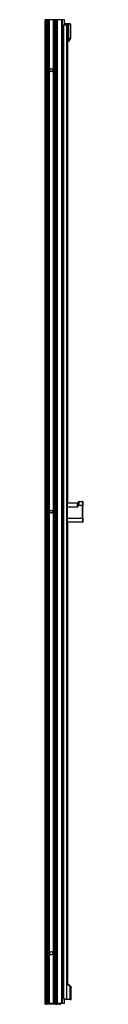
# Paper-space layout '_Right' of a CAD drawing. Units: millimetres. Extents: x -13 to 63, y -977 to 975.
import ezdxf

# ---------------------------------------------------------------- set-up
doc = ezdxf.new("R2010")
doc.units = ezdxf.units.MM

psp = doc.layouts.new('_Right')

# ---------------------------------------------------------------- linework, layer by layer
at = {"color": 7, "linetype": 'Continuous', "lineweight": 25}
for p, q in [((-12.5, -975.5), (-12.5, 975)), ((26.3, 975), (-12.5, 975)), ((-12, -975), (-12, 975)), ((-11.4, -975), (-11.4, 975)), ((-10.9, 975), (-10.9, -975)), ((-10.7, -975), (-10.7, 975)), ((-10.3, 975), (-10.3, -975)), ((-9.8, 975), (-9.8, -975)), ((-9.5, -975), (-9.5, 975)), ((-9.3, 975), (-9.3, -975)), ((-9.2, -975), (-9.2, 975)), ((-9, -975), (-9, 975)), ((-8, 975), (-8, -975)), ((-7.8, -975), (-7.8, 975)), ((-6.8, 975), (-6.8, -975)), ((-6.6, 975), (-6.6, -975)), ((-6.5, -975), (-6.5, 975)), ((-6.3, 975), (-6.3, -975)), ((-4.4, 975), (-4.4, -975)), ((3.4, 975), (3.4, -975)), ((5.3, -975), (5.3, 975)), ((5.5, 975), (5.5, -975)), ((5.6, -975), (5.6, 975)), ((5.8, -975), (5.8, 975)), ((6.8, 975), (6.8, -975)), ((7, -975), (7, 975)), ((8, 975), (8, -975)), ((8.2, 975), (8.2, -975)), ((8.3, -975), (8.3, 975)), ((8.5, 975), (8.5, -975)), ((8.8, -975), (8.8, 975)), ((9.4, 975), (9.1, 975)), ((9.3, 975), (9.3, -975)), ((9.7, 975), (9.7, -975)), ((9.9, -975), (9.9, 975)), ((10.4, -975), (10.4, 975)), ((11.5, 975), (11.5, -975)), ((11.7, 975), (11.7, -975)), ((20.5, -975), (20.5, 975)), ((21.3, -975), (21.3, 975)), ((22.3, -975), (22.3, 975)), ((24.3, 964.6), (24.3, -965.4)), ((24.3, 964.6), (30.3, 964.6)), ((26.3, 964.6), (26.3, 975)), ((32.3, 967.1), (26.3, 967.1)), ((32.3, 964.9), (26.3, 964.9)), ((30.3, 964.6), (30.3, -966.9)), ((32.3, 967.3), (32.3, 931.9)), ((32.3, 967.3), (36.6, 967.3)), ((37.6, 966.3), (32.3, 966.3)), ((34.6, 938.2), (34.6, 966.3)), ((37.6, 966.3), (37.6, 937.4)), ((30.3, 954.6), (32.3, 954.6)), ((30.7, 949.1), (30.6, 949.1)), ((30.9, 947.6), (30.8, 947.6)), ((31, 946.1), (31.1, 946.1)), ((31.3, 949.2), (31.3, 954.6)), ((31.3, 17.1), (31.3, 945.7)), ((31.5, 949.1), (31.4, 949.1)), ((31.7, 947.6), (31.6, 947.6)), ((31.8, 946.1), (31.9, 946.1)), ((32.3, 949.1), (32.2, 949.1)), ((32.3, 949.2), (32.3, 949.1)), ((32.3, 945.6), (32.3, 945.6)), ((34.6, 938.2), (32.6, 934.9)), ((37.6, 937.4), (34.3, 931.9)), ((32.3, 934.9), (32.6, 934.9)), ((34.3, 931.9), (32.3, 931.9)), ((32.5, 17.1), (32.5, 931.9)), ((-1.5, 877.5), (0.5, 877.5)), ((0.5, 872.5), (-1.5, 872.5)), ((55.1, 20.1), (61.8, 20.1)), ((61.8, 20.1), (61.8, 20.1)), ((62.3, 19.6), (62.3, 19.6)), ((62.4, 18.6), (62.3, 19.6)), ((-1.5, 2.5), (0.5, 2.5)), ((30.3, 17.1), (52.1, 17.1)), ((31.1, 17.1), (31.1, -20.9)), ((52.1, 9.1), (31.1, 9.1)), ((52.1, 9.1), (52.1, 17.1)), ((53.3, 12.4), (52.1, 9.1)), ((53.9, 12.1), (53.3, 12.4)), ((61.8, 12.1), (53.9, 12.1)), ((54.1, 19.1), (54.1, 18.7)), ((62.4, 18.6), (62.3, 18.6)), ((0.5, -2.5), (-1.5, -2.5)), ((30.3, -12.9), (61.8, -12.9)), ((62.4, -19.4), (62.3, -19.4)), ((62.3, -20.4), (62.4, -19.4)), ((61.8, -20.9), (30.3, -20.9)), ((31.3, -936.9), (31.3, -20.9)), ((32.5, -936.9), (32.5, -20.9)), ((61.8, -20.9), (61.8, -20.9)), ((62.3, -20.4), (62.3, -20.4)), ((0.5, -872.5), (-1.5, -872.5)), ((-1.5, -877.5), (0.5, -877.5)), ((31.4, -936.9), (31.8, -936.5)), ((31.8, -936.9), (31.8, -936.5)), ((30.3, -936.9), (34.1, -936.9)), ((34.1, -937.9), (30.3, -937.9)), ((34.1, -937.9), (34.1, -936.9)), ((34.8, -937.2), (34.1, -937.9)), ((34.1, -937.9), (37, -940.9)), ((34.8, -937.2), (39, -941.6)), ((37, -966.9), (37, -940.9)), ((38, -940.9), (37, -940.9)), ((38, -966.4), (38, -940.9)), ((39.3, -966.4), (39.3, -942.3)), ((-12.5, -975.5), (-12.5, -975)), ((26.3, -975), (-12.5, -975)), ((-12.5, -975.5), (18.5, -975.5)), ((-11.8, -975), (-11.8, -975.5)), ((-11.4, -975.5), (-11.4, -975)), ((-10.9, -975), (-10.9, -975.5)), ((9.9, -975.5), (9.9, -975)), ((10.4, -975), (10.4, -975.5)), ((10.8, -975), (10.8, -975.5)), ((11.5, -975), (11.5, -975.5)), ((12, -975), (12, -975.5)), ((12, -975.5), (12, -976.5)), ((18, -975.5), (18, -975)), ((18.5, -975), (18.5, -975.5)), ((24.3, -965.4), (30.3, -965.4)), ((26.3, -975), (26.3, -965.4)), ((38.8, -966.9), (26.3, -966.9)), ((30.3, -966.4), (39.3, -966.4)), ((9, -976.5), (-10, -976.5)), ((16, -976.5), (9, -976.5))]:
    psp.add_line(p, q, dxfattribs=at)
at = {"color": 8, "linetype": 'Continuous', "lineweight": 25}
psp.add_line((31.1, 9.1), (30.3, 9.1), dxfattribs=at)
at = {"color": 7, "linetype": 'Continuous', "lineweight": 25, "flags": 128}
for points in [[(34.6, 966.3), (34.6, 966.5), (34.6, 966.7), (34.6, 966.9), (34.6, 967.1), (34.6, 967.2), (34.6, 967.3), (34.6, 967.3), (34.6, 967.3)], [(30.6, 949.1), (30.4, 949.3), (30.3, 949.6)], [(30.3, 949.5), (30.3, 949.5), (30.4, 949.2), (30.4, 948.8), (30.4, 948.7), (30.4, 948.7), (30.4, 948.7), (30.4, 948.7), (30.4, 948.3), (30.4, 948.1), (30.4, 948), (30.5, 947.4), (30.5, 946.7), (30.6, 946.2), (30.6, 945.8), (30.6, 945.7), (30.6, 945.7), (30.6, 945.7), (30.6, 945.7), (30.6, 945.7), (30.6, 945.7), (30.7, 945.7), (30.7, 945.6), (30.7, 945.7)], [(30.3, 948.2), (30.3, 948.1), (30.3, 948), (30.4, 947.4), (30.4, 947.4), (30.4, 947.3), (30.4, 946.7), (30.4, 946.2), (30.5, 945.8), (30.5, 945.6), (30.6, 945.7)], [(30.3, 946), (30.4, 945.9), (30.5, 945.6)], [(30.9, 949.6), (30.8, 949.3), (30.7, 949.1)], [(30.9, 947.6), (30.8, 948.2), (30.8, 948.6), (30.7, 949), (30.7, 949.1), (30.7, 949.1)], [(30.7, 945.6), (30.8, 945.9), (31, 946.1)], [(30.9, 949.6), (31, 949.5), (31, 949.2), (31, 949.2), (31, 949.2), (31, 949.2), (31, 949.2), (31, 949.2), (31, 949.2), (31, 949), (31.1, 948.9), (31.1, 948.3), (31.1, 947.9), (31.1, 947.7), (31.1, 947.6), (31.1, 947.6), (31.1, 947.6), (31.1, 947.6), (31.1, 947.6), (31.1, 947.6), (31.2, 946.9), (31.2, 946.9), (31.2, 946.3), (31.2, 946.3), (31.2, 946.3), (31.2, 946.2), (31.3, 945.9), (31.3, 945.7), (31.3, 945.6), (31.4, 945.6), (31.4, 945.6)], [(31, 946.1), (31.2, 945.9), (31.3, 945.6)], [(31.4, 949.1), (31.2, 949.3), (31.1, 949.6)], [(31.1, 949.6), (31.1, 949.5), (31.2, 949.3), (31.2, 949.2), (31.2, 949.2), (31.2, 949.2), (31.2, 949.2), (31.2, 949.2), (31.2, 949.2), (31.2, 949), (31.2, 948.9), (31.2, 948.3), (31.3, 947.9), (31.3, 947.7), (31.3, 947.6), (31.3, 947.6), (31.3, 947.6), (31.3, 947.6), (31.3, 946.9), (31.3, 946.9), (31.4, 946.3), (31.4, 946.3), (31.4, 946.3), (31.4, 946.3), (31.4, 946.3), (31.4, 946.2), (31.4, 945.9), (31.5, 945.7), (31.5, 945.6), (31.5, 945.6), (31.5, 945.6)], [(31.7, 949.6), (31.6, 949.3), (31.5, 949.1)], [(31.5, 945.6), (31.6, 945.9), (31.8, 946.1)], [(31.7, 949.5), (31.8, 949.6), (31.8, 949.4), (31.8, 949), (31.9, 948.7), (31.9, 948.5), (31.9, 948.5), (31.9, 948.1), (31.9, 947.8), (31.9, 947.7), (32, 947.1), (32, 946.7), (32, 946.5), (32, 946.4), (32, 946.4), (32.1, 946), (32.1, 945.7), (32.1, 945.6), (32.2, 945.7)], [(31.8, 946.1), (32, 945.9), (32.1, 945.6)], [(32.2, 949.1), (32, 949.3), (31.9, 949.6)], [(31.9, 949.5), (31.9, 949.6), (31.9, 949.4), (32, 949), (32, 948.7), (32, 948.5), (32, 948.5), (32, 948.1), (32.1, 947.8), (32.1, 947.7), (32.1, 947.1), (32.1, 946.7), (32.1, 946.6), (32.2, 946.5), (32.2, 946.5), (32.2, 946.5), (32.2, 946), (32.2, 946), (32.2, 945.7), (32.3, 945.6), (32.3, 945.6), (32.3, 945.6)], [(37.6, 937.4), (37.4, 937.5), (36.7, 937.6), (35.8, 937.9), (34.6, 938.2)], [(34.3, 931.9), (34.3, 931.9), (34.2, 932.1), (34, 932.3), (33.8, 932.7), (33.3, 933.7), (32.6, 934.9)], [(52.1, 9.1), (53.2, 10.8), (53.9, 12.1)], [(62.3, 12.1), (62.2, 12.1), (62.1, 12.1), (61.9, 12.1), (61.8, 12.1)], [(61.8, -12.9), (61.9, -12.9), (62.1, -12.9), (62.2, -12.9), (62.3, -12.9)], [(62.3, -20.4), (62.3, -20.5), (62.3, -20.4), (62.3, -20.3), (62.3, -20.4), (62.3, -20.4), (62.3, -20.4), (62.3, -20.4), (62.3, -20.4), (62.3, -20.4), (62.3, -20.4), (62.3, -20.4), (62.3, -20.4), (62.3, -20.4)], [(30.3, -936.6), (30.9, -936.8), (31, -936.9)], [(37, -940.9), (37.2, -940.8), (37.3, -940.7), (37.4, -940.6), (37.5, -940.4), (37.6, -940.4), (37.7, -940.3), (37.7, -940.3), (37.7, -940.2)], [(39, -941.6), (39.1, -941.7), (39.2, -941.9)], [(39.3, -942.3), (39.3, -942.1), (39.2, -941.9)], [(-10, -976.5), (-10.9, -976.4), (-12.1, -976), (-12.3, -975.8), (-12.4, -975.7), (-12.4, -975.7), (-12.5, -975.6), (-12.5, -975.5), (-12.5, -975.5)], [(-11.8, -975.5), (-11.8, -975.6), (-11.8, -975.7), (-11.8, -975.8), (-11.8, -975.9), (-11.7, -976), (-11.2, -976.3), (-10, -976.5)], [(-8.9, -976.5), (-9.4, -976.4), (-9.9, -976.3), (-10, -976.3), (-10, -976.3), (-10.6, -976.1), (-10.8, -975.8), (-10.9, -975.7), (-10.9, -975.6), (-10.9, -975.6), (-10.9, -975.5)], [(9.9, -975.5), (9.9, -975.6), (9.9, -975.6), (9.9, -975.7), (9.8, -975.8), (9.6, -976.1), (9, -976.3), (9, -976.3), (9, -976.3), (8.9, -976.3), (8.7, -976.4), (8.4, -976.4), (7.9, -976.5)], [(7.9, -976.5), (8.6, -976.4), (9.1, -976.3), (9.2, -976.3), (9.2, -976.3), (9.9, -976.1), (10.2, -975.8), (10.3, -975.7), (10.4, -975.6), (10.4, -975.6), (10.4, -975.5)], [(9, -976.5), (10.2, -976.3), (10.7, -976), (10.8, -975.9), (10.8, -975.7), (10.8, -975.6), (10.8, -975.5)], [(11.5, -975.5), (11.5, -975.5), (11.5, -975.6), (11.4, -975.7), (11.3, -975.8), (11.2, -975.9), (10.9, -976.1), (10.7, -976.2), (10.3, -976.3), (9, -976.5)], [(18, -975.5), (18, -975.6), (18, -975.6), (18, -975.7), (17.9, -975.8), (17.7, -976.1), (17.1, -976.3), (17.1, -976.3), (17.1, -976.3), (17, -976.3), (16.8, -976.4), (16.5, -976.4), (16, -976.5)], [(16, -976.5), (16.7, -976.4), (17.2, -976.3), (17.3, -976.3), (17.3, -976.3), (18, -976.1), (18.3, -975.8), (18.4, -975.7), (18.5, -975.6), (18.5, -975.6), (18.5, -975.5)]]:
    psp.add_lwpolyline(points, dxfattribs=at)
at = {"color": 8, "linetype": 'Continuous', "lineweight": 25, "flags": 128}
for points in [[(62.3, -20.4), (62.2, -20.3), (62.2, -19.9)], [(38, -940.9), (39, -941.9), (39.3, -942.3), (39.3, -942.3)]]:
    psp.add_lwpolyline(points, dxfattribs=at)
at = {"color": 7, "linetype": 'Continuous', "lineweight": 25}
for centre, radius, start, end in [((31.8, 964.4), 0.5, 0, 90), ((36.6, 966.3), 1, 0, 90), ((23.7, 947.5), 7.08, 1.1475, 13.0512), ((37, 947.7), 6.2, 180.5794, 194.6073), ((38, 947.7), 7.1, 181.1584, 193.0231), ((24.3, 947.4), 7.27, 1.3091, 12.9802), ((25.5, 947.5), 6.2, 0.5793, 14.608), ((37.8, 947.7), 6.2, 180.5792, 194.6055), ((38.7, 947.7), 7.08, 181.1449, 193.0509), ((-1.5, 875), 2.5, 90, 270), ((0.5, 875), 2.5, 270, 90), ((31.4, 19.5), 23.7, 341.8125, 1.4181), ((55.1, 19.1), 1, 90, 180), ((198.6, 16.1), 136.9, 178.3259, 181.6741), ((61.8, 19.6), 0.5, 1.4501, 90), ((61.8, 19.6), 0.5, 1.4299, 89.9966), ((-1.5, 0), 2.5, 90, 270), ((0.5, 0), 2.5, 270, 90), ((52.1, 19.1), 2, 270, 360), ((-737.4, -0.4), 799.2, 359.1039, 0.8961), ((303.6, 16.8), 241.4, 179.4882, 181.1245), ((101.2, 18.7), 38.8, 180.0859, 181.5618), ((-737.4, -0.4), 799.7, 359.1039, 0.8961), ((-737.4, -0.4), 800, 358.7107, 1.2893), ((198.6, -16.9), 136.9, 178.3256, 181.6744), ((295.6, -17.6), 233.4, 178.8585, 180.5754), ((95.9, -19.4), 33.5, 178.3215, 180.0303), ((61.8, -20.4), 0.5, 270, 358.5666), ((61.8, -20.4), 0.5, 270.0034, 358.5699), ((-1.5, -875), 2.5, 90, 270), ((0.5, -875), 2.5, 270, 90), ((34.1, -937.9), 1, 44, 90), ((37.1, -940.9), 0.918, 356.2045, 43.6707), ((-9.3, -973.9), 2.64, 217.4774, 278.9167), ((37.5, -966.4), 0.493, 270.8457, 0.8214), ((38.8, -966.4), 0.5, 270, 360)]:
    psp.add_arc(centre, radius, start, end, dxfattribs=at)
at = {"color": 8, "linetype": 'Continuous', "lineweight": 25}
for centre, radius, start, end in [((67.3, 19), 5.11, 173.1129, 179.9875), ((29.4, 18.6), 24.7, 345.5365, 0.1996)]:
    psp.add_arc(centre, radius, start, end, dxfattribs=at)

doc.saveas('drawing.dxf')
